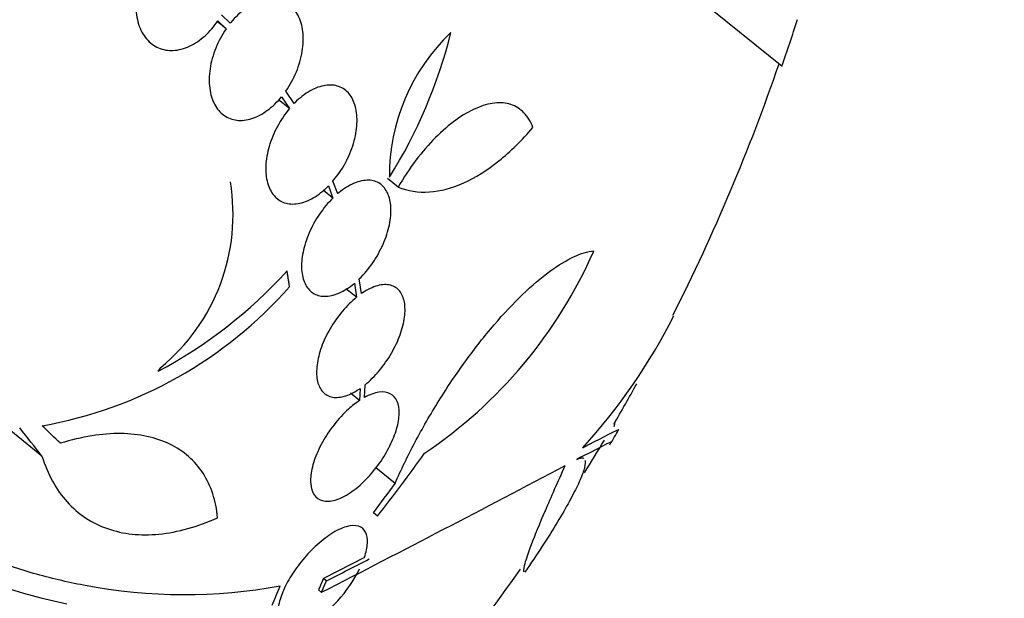
# Model space of a CAD drawing. Units: millimetres. Extents: x 0 to 1233, y 0 to 1807.
# Drawn here: x 793 to 807, y 1175 to 1183 of the extents above; entities that cross this region are included whole.
import ezdxf
from ezdxf import colors
from ezdxf.entities.mleader import LeaderData, LeaderLine
from ezdxf.math import Vec2, Vec3

# ---------------------------------------------------------------- set-up
doc = ezdxf.new("R2010")
doc.units = ezdxf.units.MM
doc.layers.add('DV1_Défaut', color=7, linetype='Continuous')
doc.layers.add('Défaut', color=7, linetype='Continuous')

# ---------------------------------------------------------------- blocks, each defined once
blk = doc.blocks.new('_DOT')
at = {"color": 0}
blk.add_line((0, 0), (-1, 0), dxfattribs=at)
at = {"color": 0, "const_width": 0.333}
blk.add_lwpolyline([(-0.1665, 0, 1), (0.1665, 0, 1)], format="xyb", close=True, dxfattribs=at)
blk = doc.blocks.new('SE')
at = {"layer": 'DV1_Défaut', "color": 7, "linetype": 'Continuous'}
for p, q in [((762.007, 1216.428), (803.714, 1182.654)), ((795.909, 1183.263), (795.787, 1183.384)), ((795.85, 1183.183), (795.723, 1183.286)), ((795.734, 1183.298), (795.85, 1183.183)), ((796.636, 1182.224), (796.746, 1182.055)), ((796.811, 1182.127), (796.696, 1182.303)), ((796.746, 1182.055), (796.591, 1182.18)), ((797.297, 1180.961), (797.361, 1180.79)), ((797.429, 1180.852), (797.362, 1181.031)), ((798.285, 1180.945), (798.133, 1181.068)), ((797.361, 1180.79), (797.222, 1180.902)), ((797.667, 1179.585), (797.695, 1179.386)), ((797.765, 1179.439), (797.735, 1179.647)), ((797.695, 1179.386), (797.545, 1179.508)), ((797.737, 1177.927), (797.611, 1178.029)), ((797.747, 1178.096), (797.737, 1177.927)), ((797.806, 1177.969), (797.816, 1178.148)), ((793.246, 1177.14), (792.754, 1177.538)), ((798.24, 1176.753), (797.967, 1176.975)), ((797.993, 1176.29), (797.934, 1176.337)), ((797.806, 1175.703), (797.226, 1175.407)), ((797.268, 1175.373), (797.226, 1175.407)), ((797.2, 1175.212), (797.158, 1175.246))]:
    blk.add_line(p, q, dxfattribs=at)
for centre, radius, start, end in [((776.724, 1191.964), 28.55, 340.9687, 342.3629), ((800.941, 1181.112), 2.78, 133.4513, 180.5533), ((792.244, 1184.803), 6.988, 327.8547, 346.1499), ((776.724, 1191.964), 28.5, 333.2416, 341.0052), ((793.143, 1180.559), 2.806, 309.4277, 9.4178), ((794.933, 1182.73), 6.683, 303.8762, 336.2711), ((791.728, 1184.278), 6.728, 298.0385, 317.8025), ((792.194, 1183.544), 6.067, 279.9979, 318.6509), ((794.539, 1183.026), 8.584, 317.7857, 332.9551), ((761.769, 1200.913), 40.082, 325.7246, 325.8145), ((776.724, 1191.964), 28.5, 329.7142, 331.0312), ((776.724, 1191.964), 28.6, 329.156, 329.642), ((776.724, 1191.964), 28.5, 328.0939, 329.1884), ((777.253, 1192.444), 26.289, 322.0852, 324.5095), ((661.944, 1439.395), 296.794, 297.1115, 297.86194), ((795.617, 1184.566), 9.728, 234.2884, 258.0107), ((776.888, 1192.145), 26.322, 323.0896, 324.214), ((656.093, 1451.316), 309.959, 297.09484, 297.22057), ((796.005, 1176.405), 1.936, 301.1887, 333.5752), ((776.724, 1191.964), 28.5, 321, 324.8132)]:
    blk.add_arc(centre, radius, start, end, dxfattribs=at)
for centre, major_axis, ratio, start_param, end_param in [((779.062, 1194.851), (22.03, -17.84), 0.199989, 0.102851, 0.113578), ((776.237, 1191.473), (20.283, -20.152), 0.100784, 0.683542, 0.711035), ((776.293, 1191.469), (21.538, -18.805), 0.037043, 0.677863, 0.697575), ((783.029, 1192.657), (3.01, -27.363), 0.575479, 0.809366, 0.822069)]:
    blk.add_ellipse(centre, major_axis=major_axis, ratio=ratio, start_param=start_param, end_param=end_param, dxfattribs=at)
for points, knots in [([(794.734, 1184.108), (794.684, 1184.017), (794.644, 1183.919), (794.617, 1183.82), (794.59, 1183.72), (794.575, 1183.618), (794.574, 1183.522), (794.574, 1183.426), (794.587, 1183.334), (794.612, 1183.252), (794.638, 1183.172), (794.676, 1183.1), (794.724, 1183.042), (794.772, 1182.986), (794.83, 1182.942), (794.895, 1182.914), (794.959, 1182.887), (795.031, 1182.874), (795.104, 1182.878), (795.178, 1182.882), (795.256, 1182.903), (795.331, 1182.938), (795.407, 1182.973), (795.483, 1183.024), (795.552, 1183.087), (795.618, 1183.147), (795.68, 1183.219), (795.734, 1183.298)], [0, 0, 0, 0, 0.114367, 0.114367, 0.114367, 0.228866, 0.228866, 0.228866, 0.342428, 0.342428, 0.342428, 0.454073, 0.454073, 0.454073, 0.563968, 0.563968, 0.563968, 0.673035, 0.673035, 0.673035, 0.782509, 0.782509, 0.782509, 0.893431, 0.893431, 0.893431, 1, 1, 1, 1]), ([(796.696, 1182.303), (796.754, 1182.386), (796.805, 1182.478), (796.844, 1182.574), (796.884, 1182.669), (796.912, 1182.769), (796.928, 1182.867), (796.943, 1182.962), (796.946, 1183.058), (796.936, 1183.144), (796.926, 1183.229), (796.903, 1183.308), (796.869, 1183.373), (796.836, 1183.438), (796.791, 1183.493), (796.739, 1183.532), (796.686, 1183.571), (796.625, 1183.595), (796.559, 1183.604), (796.492, 1183.613), (796.42, 1183.606), (796.347, 1183.584), (796.273, 1183.562), (796.197, 1183.523), (796.125, 1183.471), (796.052, 1183.418), (795.981, 1183.35), (795.918, 1183.274), (795.915, 1183.27), (795.912, 1183.267), (795.909, 1183.263)], [0, 0, 0, 0, 0.112508, 0.112508, 0.112508, 0.225177, 0.225177, 0.225177, 0.336477, 0.336477, 0.336477, 0.445766, 0.445766, 0.445766, 0.553769, 0.553769, 0.553769, 0.661746, 0.661746, 0.661746, 0.770934, 0.770934, 0.770934, 0.88205, 0.88205, 0.88205, 0.995005, 0.995005, 0.995005, 1, 1, 1, 1]), ([(795.85, 1183.183), (795.792, 1183.1), (795.742, 1183.007), (795.704, 1182.911), (795.666, 1182.816), (795.638, 1182.715), (795.623, 1182.619), (795.609, 1182.523), (795.607, 1182.428), (795.619, 1182.343), (795.629, 1182.258), (795.653, 1182.181), (795.687, 1182.116), (795.722, 1182.052), (795.767, 1181.999), (795.82, 1181.961), (795.874, 1181.923), (795.936, 1181.899), (796.002, 1181.891), (796.069, 1181.884), (796.142, 1181.892), (796.215, 1181.915), (796.289, 1181.939), (796.365, 1181.979), (796.437, 1182.032), (796.507, 1182.084), (796.576, 1182.15), (796.636, 1182.224)], [0, 0, 0, 0, 0.113459, 0.113459, 0.113459, 0.227083, 0.227083, 0.227083, 0.339314, 0.339314, 0.339314, 0.449573, 0.449573, 0.449573, 0.558616, 0.558616, 0.558616, 0.667687, 0.667687, 0.667687, 0.777983, 0.777983, 0.777983, 0.890197, 0.890197, 0.890197, 1, 1, 1, 1]), ([(797.362, 1181.031), (797.426, 1181.106), (797.485, 1181.191), (797.534, 1181.281), (797.583, 1181.371), (797.624, 1181.468), (797.652, 1181.564), (797.68, 1181.658), (797.697, 1181.753), (797.702, 1181.841), (797.706, 1181.928), (797.699, 1182.011), (797.68, 1182.082), (797.661, 1182.153), (797.631, 1182.215), (797.591, 1182.264), (797.552, 1182.312), (797.502, 1182.348), (797.445, 1182.368), (797.388, 1182.389), (797.323, 1182.394), (797.255, 1182.384), (797.186, 1182.374), (797.112, 1182.347), (797.039, 1182.306), (796.965, 1182.264), (796.891, 1182.206), (796.822, 1182.138), (796.818, 1182.134), (796.815, 1182.13), (796.811, 1182.127)], [0, 0, 0, 0, 0.111579, 0.111579, 0.111579, 0.223359, 0.223359, 0.223359, 0.333281, 0.333281, 0.333281, 0.441153, 0.441153, 0.441153, 0.548351, 0.548351, 0.548351, 0.656486, 0.656486, 0.656486, 0.766747, 0.766747, 0.766747, 0.879446, 0.879446, 0.879446, 0.993854, 0.993854, 0.993854, 1, 1, 1, 1]), ([(800.191, 1181.789), (800.159, 1181.874), (800.116, 1181.943), (800.01, 1182.052), (799.948, 1182.09), (799.808, 1182.136), (799.73, 1182.142), (799.564, 1182.124), (799.477, 1182.099), (799.291, 1182.018), (799.197, 1181.963), (799.006, 1181.825), (798.907, 1181.74), (798.623, 1181.454), (798.44, 1181.214), (798.285, 1180.945)], [0, 0, 0, 0, 0.125, 0.125, 0.25, 0.25, 0.375, 0.375, 0.5, 0.5, 0.625, 0.625, 0.75, 0.75, 1, 1, 1, 1]), ([(796.746, 1182.055), (796.683, 1181.98), (796.625, 1181.894), (796.576, 1181.804), (796.528, 1181.714), (796.488, 1181.617), (796.46, 1181.521), (796.433, 1181.428), (796.416, 1181.333), (796.412, 1181.245), (796.409, 1181.158), (796.417, 1181.076), (796.437, 1181.005), (796.456, 1180.935), (796.487, 1180.874), (796.528, 1180.826), (796.568, 1180.779), (796.619, 1180.744), (796.676, 1180.724), (796.734, 1180.705), (796.8, 1180.7), (796.868, 1180.712), (796.938, 1180.723), (797.012, 1180.751), (797.084, 1180.793), (797.157, 1180.835), (797.23, 1180.893), (797.297, 1180.961)], [0, 0, 0, 0, 0.11235, 0.11235, 0.11235, 0.2249, 0.2249, 0.2249, 0.335615, 0.335615, 0.335615, 0.444364, 0.444364, 0.444364, 0.552512, 0.552512, 0.552512, 0.661621, 0.661621, 0.661621, 0.772839, 0.772839, 0.772839, 0.886473, 0.886473, 0.886473, 1, 1, 1, 1]), ([(798.285, 1180.945), (798.423, 1180.888), (798.57, 1180.866), (798.882, 1180.886), (799.046, 1180.93), (799.376, 1181.078), (799.544, 1181.183), (799.874, 1181.448), (800.035, 1181.605), (800.191, 1181.789)], [0, 0, 0, 0, 0.25, 0.25, 0.5, 0.5, 0.75, 0.75, 1, 1, 1, 1]), ([(796.614, 1175.3), (795.707, 1175.131), (794.778, 1175.133), (793.6, 1175.357), (793.363, 1175.413), (792.888, 1175.548), (792.649, 1175.627), (791.935, 1175.898), (791.465, 1176.122), (790.539, 1176.653), (790.083, 1176.961), (789.408, 1177.487), (789.184, 1177.673), (788.741, 1178.066), (788.52, 1178.274), (787.438, 1179.356), (786.633, 1180.358), (785.879, 1181.488)], [0, 0, 0, 0, 0.25, 0.25, 0.3125, 0.3125, 0.375, 0.375, 0.5, 0.5, 0.625, 0.625, 0.6875, 0.6875, 0.75, 0.75, 1, 1, 1, 1]), ([(797.735, 1179.647), (797.802, 1179.712), (797.867, 1179.789), (797.924, 1179.872), (797.981, 1179.956), (798.032, 1180.048), (798.072, 1180.14), (798.112, 1180.23), (798.142, 1180.324), (798.161, 1180.412), (798.179, 1180.499), (798.186, 1180.584), (798.182, 1180.659), (798.178, 1180.735), (798.162, 1180.803), (798.136, 1180.859), (798.11, 1180.915), (798.073, 1180.961), (798.028, 1180.992), (797.982, 1181.023), (797.926, 1181.041), (797.865, 1181.042), (797.802, 1181.044), (797.733, 1181.029), (797.662, 1180.999), (797.59, 1180.969), (797.515, 1180.923), (797.443, 1180.863), (797.438, 1180.86), (797.434, 1180.856), (797.429, 1180.852)], [0, 0, 0, 0, 0.110519, 0.110519, 0.110519, 0.221283, 0.221283, 0.221283, 0.329667, 0.329667, 0.329667, 0.435982, 0.435982, 0.435982, 0.542314, 0.542314, 0.542314, 0.650658, 0.650658, 0.650658, 0.762169, 0.762169, 0.762169, 0.876722, 0.876722, 0.876722, 0.992845, 0.992845, 0.992845, 1, 1, 1, 1]), ([(797.361, 1180.79), (797.294, 1180.724), (797.229, 1180.647), (797.173, 1180.563), (797.116, 1180.48), (797.065, 1180.388), (797.025, 1180.296), (796.986, 1180.205), (796.957, 1180.112), (796.939, 1180.024), (796.921, 1179.937), (796.915, 1179.852), (796.919, 1179.777), (796.924, 1179.702), (796.941, 1179.635), (796.967, 1179.579), (796.994, 1179.523), (797.032, 1179.478), (797.077, 1179.448), (797.124, 1179.417), (797.181, 1179.401), (797.242, 1179.4), (797.305, 1179.399), (797.375, 1179.414), (797.445, 1179.445), (797.517, 1179.476), (797.593, 1179.523), (797.665, 1179.583), (797.665, 1179.584), (797.666, 1179.585), (797.667, 1179.585)], [0, 0, 0, 0, 0.111048, 0.111048, 0.111048, 0.222336, 0.222336, 0.222336, 0.331316, 0.331316, 0.331316, 0.438344, 0.438344, 0.438344, 0.545443, 0.545443, 0.545443, 0.654526, 0.654526, 0.654526, 0.766724, 0.766724, 0.766724, 0.881943, 0.881943, 0.881943, 0.998766, 0.998766, 0.998766, 1, 1, 1, 1]), ([(798.24, 1176.753), (798.324, 1176.944), (798.418, 1177.137), (798.625, 1177.529), (798.74, 1177.729), (798.981, 1178.115), (799.107, 1178.303), (799.373, 1178.669), (799.507, 1178.839), (799.777, 1179.154), (799.914, 1179.3), (800.177, 1179.553), (800.305, 1179.661), (800.548, 1179.841), (800.661, 1179.909), (800.87, 1180.006), (800.966, 1180.034), (801.05, 1180.041)], [0, 0, 0, 0, 0.125, 0.125, 0.25, 0.25, 0.375, 0.375, 0.5, 0.5, 0.625, 0.625, 0.75, 0.75, 0.875, 0.875, 1, 1, 1, 1]), ([(797.816, 1178.148), (797.885, 1178.204), (797.953, 1178.271), (798.016, 1178.347), (798.079, 1178.422), (798.139, 1178.507), (798.19, 1178.595), (798.239, 1178.68), (798.281, 1178.77), (798.312, 1178.857), (798.343, 1178.942), (798.364, 1179.026), (798.374, 1179.104), (798.385, 1179.181), (798.384, 1179.254), (798.373, 1179.315), (798.361, 1179.379), (798.338, 1179.432), (798.306, 1179.473), (798.272, 1179.514), (798.228, 1179.543), (798.176, 1179.556), (798.123, 1179.57), (798.06, 1179.568), (797.993, 1179.55), (797.926, 1179.531), (797.852, 1179.496), (797.778, 1179.447), (797.774, 1179.444), (797.769, 1179.441), (797.765, 1179.439)], [0, 0, 0, 0, 0.109455, 0.109455, 0.109455, 0.21921, 0.21921, 0.21921, 0.325956, 0.325956, 0.325956, 0.430572, 0.430572, 0.430572, 0.53598, 0.53598, 0.53598, 0.644654, 0.644654, 0.644654, 0.757785, 0.757785, 0.757785, 0.87478, 0.87478, 0.87478, 0.993264, 0.993264, 0.993264, 1, 1, 1, 1]), ([(797.695, 1179.386), (797.627, 1179.331), (797.559, 1179.264), (797.495, 1179.189), (797.432, 1179.113), (797.372, 1179.028), (797.322, 1178.941), (797.272, 1178.856), (797.23, 1178.766), (797.199, 1178.679), (797.168, 1178.593), (797.147, 1178.509), (797.137, 1178.431), (797.127, 1178.353), (797.128, 1178.281), (797.139, 1178.219), (797.151, 1178.156), (797.174, 1178.102), (797.206, 1178.062), (797.24, 1178.02), (797.285, 1177.991), (797.337, 1177.978), (797.39, 1177.964), (797.453, 1177.967), (797.519, 1177.985), (797.587, 1178.003), (797.661, 1178.038), (797.734, 1178.088), (797.739, 1178.09), (797.743, 1178.093), (797.747, 1178.096)], [0, 0, 0, 0, 0.109417, 0.109417, 0.109417, 0.219125, 0.219125, 0.219125, 0.325942, 0.325942, 0.325942, 0.430734, 0.430734, 0.430734, 0.536278, 0.536278, 0.536278, 0.644949, 0.644949, 0.644949, 0.757955, 0.757955, 0.757955, 0.874829, 0.874829, 0.874829, 0.993339, 0.993339, 0.993339, 1, 1, 1, 1]), ([(797.737, 1177.927), (797.686, 1177.893), (797.633, 1177.851), (797.581, 1177.804), (797.511, 1177.741), (797.441, 1177.665), (797.377, 1177.584), (797.317, 1177.507), (797.261, 1177.423), (797.214, 1177.338), (797.189, 1177.293), (797.166, 1177.247), (797.146, 1177.201), (797.108, 1177.116), (797.08, 1177.032), (797.064, 1176.956), (797.048, 1176.879), (797.042, 1176.808), (797.048, 1176.748), (797.053, 1176.685), (797.07, 1176.633), (797.098, 1176.593), (797.126, 1176.551), (797.166, 1176.523), (797.215, 1176.51), (797.266, 1176.496), (797.326, 1176.499), (797.393, 1176.518), (797.459, 1176.537), (797.533, 1176.573), (797.608, 1176.623), (797.68, 1176.671), (797.756, 1176.735), (797.827, 1176.808), (797.895, 1176.877), (797.962, 1176.956), (798.021, 1177.04), (798.077, 1177.119), (798.127, 1177.204), (798.168, 1177.287), (798.209, 1177.368), (798.241, 1177.451), (798.263, 1177.527), (798.285, 1177.604), (798.297, 1177.678), (798.298, 1177.742), (798.3, 1177.809), (798.29, 1177.868), (798.269, 1177.914), (798.248, 1177.963), (798.215, 1178), (798.172, 1178.022), (798.128, 1178.045), (798.073, 1178.052), (798.011, 1178.043), (797.949, 1178.034), (797.879, 1178.009), (797.806, 1177.969)], [0, 0, 0, 0, 0.040381, 0.040381, 0.040381, 0.095148, 0.095148, 0.095148, 0.147026, 0.147026, 0.147026, 0.174872, 0.174872, 0.174872, 0.227358, 0.227358, 0.227358, 0.279721, 0.279721, 0.279721, 0.333964, 0.333964, 0.333964, 0.391068, 0.391068, 0.391068, 0.450168, 0.450168, 0.450168, 0.509354, 0.509354, 0.509354, 0.566462, 0.566462, 0.566462, 0.620346, 0.620346, 0.620346, 0.671535, 0.671535, 0.671535, 0.721719, 0.721719, 0.721719, 0.772804, 0.772804, 0.772804, 0.826244, 0.826244, 0.826244, 0.882626, 0.882626, 0.882626, 0.941366, 0.941366, 0.941366, 1, 1, 1, 1]), ([(800.896, 1177.258), (801.138, 1177.385), (801.291, 1177.464), (801.39, 1177.51), (801.405, 1177.516), (801.406, 1177.515)], [0, 0, 0, 0, 0.717113, 0.717113, 1, 1, 1, 1]), ([(795.73, 1176.268), (795.719, 1176.388), (795.695, 1176.502), (795.626, 1176.713), (795.581, 1176.809), (795.467, 1176.985), (795.398, 1177.065), (795.24, 1177.203), (795.152, 1177.261), (794.858, 1177.404), (794.621, 1177.455), (794.1, 1177.461), (793.81, 1177.415), (793.506, 1177.322)], [0, 0, 0, 0, 0.125, 0.125, 0.25, 0.25, 0.375, 0.375, 0.5, 0.5, 0.75, 0.75, 1, 1, 1, 1]), ([(801.302, 1177.339), (801.302, 1177.339), (801.302, 1177.339), (801.299, 1177.341), (801.256, 1177.321), (801.092, 1177.238), (800.972, 1177.176), (800.812, 1177.092)], [0, 0, 0, 0, 0.001642, 0.001642, 0.500821, 0.500821, 1, 1, 1, 1]), ([(793.246, 1177.14), (793.285, 1177.012), (793.335, 1176.894), (793.454, 1176.677), (793.524, 1176.578), (793.76, 1176.317), (793.95, 1176.191), (794.393, 1176.036), (794.636, 1176.01), (795.033, 1176.049), (795.169, 1176.075), (795.446, 1176.153), (795.587, 1176.204), (795.73, 1176.268)], [0, 0, 0, 0, 0.125, 0.125, 0.25, 0.25, 0.5, 0.5, 0.75, 0.75, 0.875, 0.875, 1, 1, 1, 1]), ([(800.927, 1177.084), (800.929, 1177.077), (800.93, 1177.07), (800.932, 1177.032), (800.925, 1176.991), (800.892, 1176.887), (800.867, 1176.822), (800.799, 1176.675), (800.757, 1176.593), (800.657, 1176.408), (800.598, 1176.307), (800.406, 1175.988), (800.25, 1175.748), (800.077, 1175.497)], [0, 0, 0, 0, 0.044476, 0.044476, 0.20373, 0.20373, 0.362984, 0.362984, 0.522238, 0.522238, 0.681492, 0.681492, 1, 1, 1, 1]), ([(800.812, 1177.092), (800.849, 1177.112), (800.878, 1177.119), (800.903, 1177.112), (800.908, 1177.11), (800.913, 1177.106)], [0, 0, 0, 0, 0.775996, 0.775996, 1, 1, 1, 1]), ([(800.068, 1175.499), (800.058, 1175.507), (800.059, 1175.538), (800.088, 1175.658), (800.122, 1175.759), (800.221, 1176.019), (800.286, 1176.18), (800.448, 1176.558), (800.541, 1176.77), (800.648, 1177.007)], [0, 0, 0, 0, 0.213584, 0.213584, 0.475723, 0.475723, 0.737861, 0.737861, 1, 1, 1, 1]), ([(797.806, 1175.703), (797.806, 1175.705), (797.807, 1175.706), (797.807, 1175.708), (797.832, 1175.781), (797.846, 1175.848), (797.849, 1175.906), (797.853, 1175.968), (797.844, 1176.021), (797.824, 1176.061), (797.803, 1176.104), (797.768, 1176.133), (797.723, 1176.147), (797.677, 1176.161), (797.618, 1176.159), (797.551, 1176.14), (797.486, 1176.122), (797.411, 1176.086), (797.333, 1176.036), (797.261, 1175.99), (797.183, 1175.929), (797.109, 1175.859), (797.041, 1175.795), (796.973, 1175.721), (796.911, 1175.643), (796.853, 1175.57), (796.799, 1175.492), (796.754, 1175.416), (796.708, 1175.34), (796.671, 1175.263), (796.642, 1175.192), (796.628, 1175.156), (796.616, 1175.121), (796.607, 1175.088), (796.584, 1175.009), (796.575, 1174.938), (796.578, 1174.879), (796.582, 1174.821), (796.598, 1174.773), (796.626, 1174.739), (796.655, 1174.704), (796.697, 1174.683), (796.749, 1174.679), (796.802, 1174.675), (796.866, 1174.687), (796.937, 1174.716), (796.939, 1174.717), (796.94, 1174.717), (796.942, 1174.718)], [0, 0, 0, 0, 0.001547, 0.001547, 0.001547, 0.070113, 0.070113, 0.070113, 0.143844, 0.143844, 0.143844, 0.222509, 0.222509, 0.222509, 0.303613, 0.303613, 0.303613, 0.382911, 0.382911, 0.382911, 0.456704, 0.456704, 0.456704, 0.524383, 0.524383, 0.524383, 0.588454, 0.588454, 0.588454, 0.652524, 0.652524, 0.652524, 0.684582, 0.684582, 0.684582, 0.761118, 0.761118, 0.761118, 0.837421, 0.837421, 0.837421, 0.917428, 0.917428, 0.917428, 0.998435, 0.998435, 0.998435, 1, 1, 1, 1])]:
    blk.add_open_spline(points, degree=3, knots=knots, dxfattribs=at)
for points in [[(796.748, 1179.536), (796.731, 1179.647), (796.712, 1179.759)], [(797.226, 1175.407), (797.192, 1175.327), (797.158, 1175.246)], [(797.2, 1175.212), (797.234, 1175.293), (797.268, 1175.373)]]:
    blk.add_open_spline(points, degree=2, dxfattribs=at)

msp = doc.modelspace()

# ---------------------------------------------------------------- block references
at = {"layer": 'Défaut'}
msp.add_blockref('SE', (0, 0), dxfattribs=at)

# ---------------------------------------------------------------- leaders
at = {"layer": 'Défaut', "color": 7, "linetype": 'Continuous'}
ml = msp.add_multileader_mtext('Standard', dxfattribs=at)
ml.set_content('{\\pxsm0.9;\\fSolid Edge ISO|b1||i0||c0|p34;\\W1.;06/02/2018\\P}', color=256)
ml.set_leader_properties()
ml.set_arrow_properties(name='DOT')
ml.build(insert=Vec2(0, 0))
ml.multileader.update_dxf_attribs({"leader_type": 0, "dogleg_length": 0, "arrow_head_size": 12})
ctx = ml.context
ctx.base_point, ctx.char_height, ctx.arrow_head_size, ctx.landing_gap_size = Vec3(1059.845, 1799.764), 12, 12, 4.2
notes = []
notes.append((ctx, [(0, (0, 0, 0), (0, 0), (1, 0), 1, [])]))
ctx.mtext.insert = Vec3(1061.845, 1805.884)
for ctx, leaders in notes:
    for number, flags, end, landing, length, lines in leaders:
        leader = LeaderData()
        leader.index, (leader.has_last_leader_line, leader.has_dogleg_vector, leader.attachment_direction) = number, flags
        leader.last_leader_point, leader.dogleg_vector, leader.dogleg_length = Vec3(end), Vec3(landing), length
        for number, points, colour, breaks in lines:
            line = LeaderLine()
            line.index, line.vertices, line.color, line.breaks = number, Vec3.list(points), colors.encode_raw_color(colour), breaks
            leader.lines.append(line)
        ctx.leaders.append(leader)

doc.saveas('drawing.dxf')
